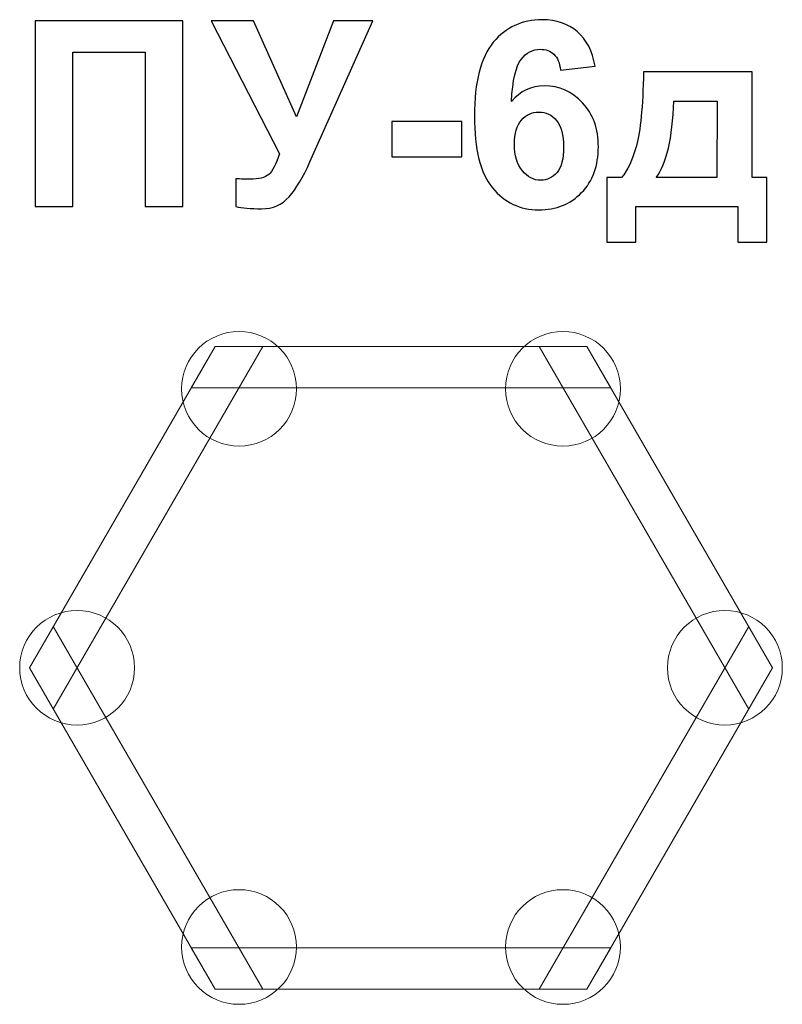
# Model space of a CAD drawing. Units: centimetres. Extents: x 6.97 to 8.63, y 11.7 to 13.84.
import ezdxf

# ---------------------------------------------------------------- set-up
doc = ezdxf.new("R2010")
doc.units = ezdxf.units.CM
doc.header["$MEASUREMENT"] = 0
doc.layers.add('layer 1', color=7, linetype='Continuous')

msp = doc.modelspace()

# ---------------------------------------------------------------- linework, layer by layer
at = {"layer": 'layer 1', "color": 7, "lineweight": 20}
for centre, major_axis, ratio in [((7.4465, 13.04094), (0.12499, 0), 0.9978398), ((8.15151, 13.04094), (0.12499, 0), 0.9978398), ((7.09399, 12.43397), (0.12498, 0), 0.9979197), ((8.50402, 12.43397), (0.12499, 0), 0.9978398), ((7.4465, 11.82638), (0.12499, 0), 0.9977598), ((8.15151, 11.82638), (0.12499, 0), 0.9977598)]:
    msp.add_ellipse(centre, major_axis=major_axis, ratio=ratio, dxfattribs=at)
at = {"layer": 'layer 1', "color": 250}
for points, knots in [([(7.00296, 13.84188), (7.00296, 13.84188), (7.32413, 13.84188), (7.32413, 13.84188), (7.32413, 13.84188), (7.32413, 13.84188), (7.32413, 13.43774), (7.32413, 13.43774), (7.32413, 13.43774), (7.32413, 13.43774), (7.24229, 13.43774), (7.24229, 13.43774), (7.24229, 13.43774), (7.24229, 13.43774), (7.24229, 13.77358), (7.24229, 13.77358), (7.24229, 13.77358), (7.24229, 13.77358), (7.08481, 13.77358), (7.08481, 13.77358), (7.08481, 13.77358), (7.08481, 13.77358), (7.08481, 13.43774), (7.08481, 13.43774), (7.08481, 13.43774), (7.08481, 13.43774), (7.00296, 13.43774), (7.00296, 13.43774), (7.00296, 13.43774), (7.00296, 13.43774), (7.00296, 13.84188), (7.00296, 13.84188)], [0, 0, 0, 0, 0.1111111, 0.1111111, 0.1111111, 0.1111111, 0.2222222, 0.2222222, 0.2222222, 0.2222222, 0.3333333, 0.3333333, 0.3333333, 0.3333333, 0.4444444, 0.4444444, 0.4444444, 0.4444444, 0.5555556, 0.5555556, 0.5555556, 0.5555556, 0.6666667, 0.6666667, 0.6666667, 0.6666667, 0.7777778, 0.7777778, 0.7777778, 0.7777778, 1, 1, 1, 1]), ([(7.38584, 13.84188), (7.38584, 13.84188), (7.47775, 13.84188), (7.47775, 13.84188), (7.47775, 13.84188), (7.47775, 13.84188), (7.57182, 13.63266), (7.57182, 13.63266), (7.57182, 13.63266), (7.57182, 13.63266), (7.65235, 13.84188), (7.65235, 13.84188), (7.65235, 13.84188), (7.65235, 13.84188), (7.73748, 13.84188), (7.73748, 13.84188), (7.73748, 13.84188), (7.73748, 13.84188), (7.6008, 13.53473), (7.6008, 13.53473), (7.6008, 13.53473), (7.58593, 13.50143), (7.57079, 13.47612), (7.55536, 13.45872), (7.55536, 13.45872), (7.53993, 13.44131), (7.52008, 13.43266), (7.49562, 13.43266), (7.49562, 13.43266), (7.47154, 13.43266), (7.45272, 13.43426), (7.43918, 13.43736), (7.43918, 13.43736), (7.43918, 13.43736), (7.43918, 13.49814), (7.43918, 13.49814), (7.43918, 13.49814), (7.45075, 13.49738), (7.46119, 13.49701), (7.4705, 13.49701), (7.4705, 13.49701), (7.48932, 13.49701), (7.50287, 13.50049), (7.51105, 13.50735), (7.51105, 13.50735), (7.51914, 13.51432), (7.52704, 13.52927), (7.53447, 13.55213), (7.53447, 13.55213), (7.53447, 13.55213), (7.38584, 13.84188), (7.38584, 13.84188)], [0, 0, 0, 0, 0.0714286, 0.0714286, 0.0714286, 0.0714286, 0.1428571, 0.1428571, 0.1428571, 0.1428571, 0.2142857, 0.2142857, 0.2142857, 0.2142857, 0.2857143, 0.2857143, 0.2857143, 0.2857143, 0.3571429, 0.3571429, 0.3571429, 0.3571429, 0.4285714, 0.4285714, 0.4285714, 0.4285714, 0.5, 0.5, 0.5, 0.5, 0.5714286, 0.5714286, 0.5714286, 0.5714286, 0.6428571, 0.6428571, 0.6428571, 0.6428571, 0.7142857, 0.7142857, 0.7142857, 0.7142857, 0.7857143, 0.7857143, 0.7857143, 0.7857143, 0.8571429, 0.8571429, 0.8571429, 0.8571429, 1, 1, 1, 1]), ([(8.2213, 13.74291), (8.2213, 13.74291), (8.14623, 13.73464), (8.14623, 13.73464), (8.14623, 13.73464), (8.14444, 13.75006), (8.13965, 13.76145), (8.13193, 13.76878), (8.13193, 13.76878), (8.12422, 13.77612), (8.11425, 13.77979), (8.10192, 13.77979), (8.10192, 13.77979), (8.08555, 13.77979), (8.07172, 13.77245), (8.06044, 13.75778), (8.06044, 13.75778), (8.04915, 13.7431), (8.04209, 13.71253), (8.03918, 13.66606), (8.03918, 13.66606), (8.05846, 13.68882), (8.08235, 13.7002), (8.11105, 13.7002), (8.11105, 13.7002), (8.14331, 13.7002), (8.17107, 13.68788), (8.19411, 13.66323), (8.19411, 13.66323), (8.21716, 13.63849), (8.22864, 13.6067), (8.22864, 13.56766), (8.22864, 13.56766), (8.22864, 13.52626), (8.2165, 13.49296), (8.19223, 13.46794), (8.19223, 13.46794), (8.16796, 13.44291), (8.13682, 13.4304), (8.09882, 13.4304), (8.09882, 13.4304), (8.05808, 13.4304), (8.0245, 13.4463), (7.99825, 13.4781), (7.99825, 13.4781), (7.97201, 13.50989), (7.95884, 13.56192), (7.95884, 13.63435), (7.95884, 13.63435), (7.95884, 13.70858), (7.97257, 13.7621), (7.99995, 13.79494), (7.99995, 13.79494), (8.02732, 13.82777), (8.06288, 13.84414), (8.10663, 13.84414), (8.10663, 13.84414), (8.13729, 13.84414), (8.16269, 13.83548), (8.18283, 13.81817), (8.18283, 13.81817), (8.20296, 13.80096), (8.21575, 13.77584), (8.2213, 13.74291)], [0, 0, 0, 0, 0.0588235, 0.0588235, 0.0588235, 0.0588235, 0.1176471, 0.1176471, 0.1176471, 0.1176471, 0.1764706, 0.1764706, 0.1764706, 0.1764706, 0.2352941, 0.2352941, 0.2352941, 0.2352941, 0.2941176, 0.2941176, 0.2941176, 0.2941176, 0.3529412, 0.3529412, 0.3529412, 0.3529412, 0.4117647, 0.4117647, 0.4117647, 0.4117647, 0.4705882, 0.4705882, 0.4705882, 0.4705882, 0.5294118, 0.5294118, 0.5294118, 0.5294118, 0.5882353, 0.5882353, 0.5882353, 0.5882353, 0.6470588, 0.6470588, 0.6470588, 0.6470588, 0.7058824, 0.7058824, 0.7058824, 0.7058824, 0.7647059, 0.7647059, 0.7647059, 0.7647059, 0.8235294, 0.8235294, 0.8235294, 0.8235294, 0.8823529, 0.8823529, 0.8823529, 0.8823529, 1, 1, 1, 1]), ([(8.53183, 13.43774), (8.53183, 13.43774), (8.31001, 13.43774), (8.31001, 13.43774), (8.31001, 13.43774), (8.31001, 13.43774), (8.31001, 13.36041), (8.31001, 13.36041), (8.31001, 13.36041), (8.31001, 13.36041), (8.24736, 13.36041), (8.24736, 13.36041), (8.24736, 13.36041), (8.24736, 13.36041), (8.24736, 13.50096), (8.24736, 13.50096), (8.24736, 13.50096), (8.24736, 13.50096), (8.27897, 13.50096), (8.27897, 13.50096), (8.27897, 13.50096), (8.29214, 13.51573), (8.30295, 13.53868), (8.31161, 13.57001), (8.31161, 13.57001), (8.32017, 13.60124), (8.32534, 13.65486), (8.32694, 13.73068), (8.32694, 13.73068), (8.32694, 13.73068), (8.56344, 13.73068), (8.56344, 13.73068), (8.56344, 13.73068), (8.56344, 13.73068), (8.56344, 13.50096), (8.56344, 13.50096), (8.56344, 13.50096), (8.56344, 13.50096), (8.59505, 13.50096), (8.59505, 13.50096), (8.59505, 13.50096), (8.59505, 13.50096), (8.59505, 13.36041), (8.59505, 13.36041), (8.59505, 13.36041), (8.59505, 13.36041), (8.53183, 13.36041), (8.53183, 13.36041), (8.53183, 13.36041), (8.53183, 13.36041), (8.53183, 13.43774), (8.53183, 13.43774)], [0, 0, 0, 0, 0.0714286, 0.0714286, 0.0714286, 0.0714286, 0.1428571, 0.1428571, 0.1428571, 0.1428571, 0.2142857, 0.2142857, 0.2142857, 0.2142857, 0.2857143, 0.2857143, 0.2857143, 0.2857143, 0.3571429, 0.3571429, 0.3571429, 0.3571429, 0.4285714, 0.4285714, 0.4285714, 0.4285714, 0.5, 0.5, 0.5, 0.5, 0.5714286, 0.5714286, 0.5714286, 0.5714286, 0.6428571, 0.6428571, 0.6428571, 0.6428571, 0.7142857, 0.7142857, 0.7142857, 0.7142857, 0.7857143, 0.7857143, 0.7857143, 0.7857143, 0.8571429, 0.8571429, 0.8571429, 0.8571429, 1, 1, 1, 1]), ([(8.48668, 13.50096), (8.48668, 13.50096), (8.48696, 13.6669), (8.48696, 13.6669), (8.48696, 13.6669), (8.48696, 13.6669), (8.39298, 13.6669), (8.39298, 13.6669), (8.39298, 13.6669), (8.38988, 13.58591), (8.37708, 13.53059), (8.3546, 13.50096), (8.3546, 13.50096), (8.3546, 13.50096), (8.48668, 13.50096), (8.48668, 13.50096)], [0, 0, 0, 0, 0.2, 0.2, 0.2, 0.2, 0.4, 0.4, 0.4, 0.4, 0.6, 0.6, 0.6, 0.6, 1, 1, 1, 1]), ([(8.04576, 13.57377), (8.04576, 13.54856), (8.05159, 13.52909), (8.06316, 13.51535), (8.06316, 13.51535), (8.07473, 13.50162), (8.08791, 13.49475), (8.10286, 13.49475), (8.10286, 13.49475), (8.11716, 13.49475), (8.12911, 13.50039), (8.1387, 13.51159), (8.1387, 13.51159), (8.14821, 13.52288), (8.153, 13.54131), (8.153, 13.5669), (8.153, 13.5669), (8.153, 13.59324), (8.14783, 13.61253), (8.13758, 13.62485), (8.13758, 13.62485), (8.12723, 13.63708), (8.11443, 13.6432), (8.09901, 13.6432), (8.09901, 13.6432), (8.08405, 13.6432), (8.07154, 13.63736), (8.06119, 13.6256), (8.06119, 13.6256), (8.05093, 13.61394), (8.04576, 13.59663), (8.04576, 13.57377)], [0, 0, 0, 0, 0.1111111, 0.1111111, 0.1111111, 0.1111111, 0.2222222, 0.2222222, 0.2222222, 0.2222222, 0.3333333, 0.3333333, 0.3333333, 0.3333333, 0.4444444, 0.4444444, 0.4444444, 0.4444444, 0.5555556, 0.5555556, 0.5555556, 0.5555556, 0.6666667, 0.6666667, 0.6666667, 0.6666667, 0.7777778, 0.7777778, 0.7777778, 0.7777778, 1, 1, 1, 1]), ([(7.77878, 13.54555), (7.77878, 13.54555), (7.77878, 13.62288), (7.77878, 13.62288), (7.77878, 13.62288), (7.77878, 13.62288), (7.93118, 13.62288), (7.93118, 13.62288), (7.93118, 13.62288), (7.93118, 13.62288), (7.93118, 13.54555), (7.93118, 13.54555), (7.93118, 13.54555), (7.93118, 13.54555), (7.77878, 13.54555), (7.77878, 13.54555)], [0, 0, 0, 0, 0.2, 0.2, 0.2, 0.2, 0.4, 0.4, 0.4, 0.4, 0.6, 0.6, 0.6, 0.6, 1, 1, 1, 1])]:
    msp.add_open_spline(points, degree=3, knots=knots, dxfattribs=at)
at = {"layer": 'layer 1', "color": 7, "lineweight": 20}
for points in [[(7.39454, 13.13301), (7.39454, 13.13301), (6.99008, 12.43398), (6.99008, 12.43398), (6.99008, 12.43398), (6.99008, 12.43398), (7.04202, 12.34416), (7.04202, 12.34416), (7.04202, 12.34416), (7.04202, 12.34416), (7.49844, 13.13298), (7.49844, 13.13298), (7.49844, 13.13298), (7.49844, 13.13298), (7.39454, 13.13301), (7.39454, 13.13301)], [(7.39454, 13.13301), (7.39454, 13.13301), (8.20346, 13.13301), (8.20346, 13.13301), (8.20346, 13.13301), (8.20346, 13.13301), (8.25545, 13.04321), (8.25545, 13.04321), (8.25545, 13.04321), (8.25545, 13.04321), (7.34261, 13.04321), (7.34261, 13.04321), (7.34261, 13.04321), (7.34261, 13.04321), (7.39454, 13.13301), (7.39454, 13.13301)], [(8.20346, 13.13301), (8.20346, 13.13301), (8.60792, 12.43398), (8.60792, 12.43398), (8.60792, 12.43398), (8.60792, 12.43398), (8.55598, 12.34416), (8.55598, 12.34416), (8.55598, 12.34416), (8.55598, 12.34416), (8.09956, 13.13298), (8.09956, 13.13298), (8.09956, 13.13298), (8.09956, 13.13298), (8.20346, 13.13301), (8.20346, 13.13301)], [(7.39454, 11.73494), (7.39454, 11.73494), (6.99008, 12.43397), (6.99008, 12.43397), (6.99008, 12.43397), (6.99008, 12.43397), (7.04202, 12.52379), (7.04202, 12.52379), (7.04202, 12.52379), (7.04202, 12.52379), (7.49844, 11.73496), (7.49844, 11.73496), (7.49844, 11.73496), (7.49844, 11.73496), (7.39454, 11.73494), (7.39454, 11.73494)], [(8.20346, 11.73494), (8.20346, 11.73494), (8.60792, 12.43397), (8.60792, 12.43397), (8.60792, 12.43397), (8.60792, 12.43397), (8.55598, 12.52379), (8.55598, 12.52379), (8.55598, 12.52379), (8.55598, 12.52379), (8.09956, 11.73496), (8.09956, 11.73496), (8.09956, 11.73496), (8.09956, 11.73496), (8.20346, 11.73494), (8.20346, 11.73494)], [(7.39454, 11.73493), (7.39454, 11.73493), (8.20346, 11.73493), (8.20346, 11.73493), (8.20346, 11.73493), (8.20346, 11.73493), (8.25545, 11.82473), (8.25545, 11.82473), (8.25545, 11.82473), (8.25545, 11.82473), (7.34261, 11.82473), (7.34261, 11.82473), (7.34261, 11.82473), (7.34261, 11.82473), (7.39454, 11.73493), (7.39454, 11.73493)]]:
    msp.add_open_spline(points, degree=3, knots=[0, 0, 0, 0, 0.2, 0.2, 0.2, 0.2, 0.4, 0.4, 0.4, 0.4, 0.6, 0.6, 0.6, 0.6, 1, 1, 1, 1], dxfattribs=at)

doc.saveas('drawing.dxf')
